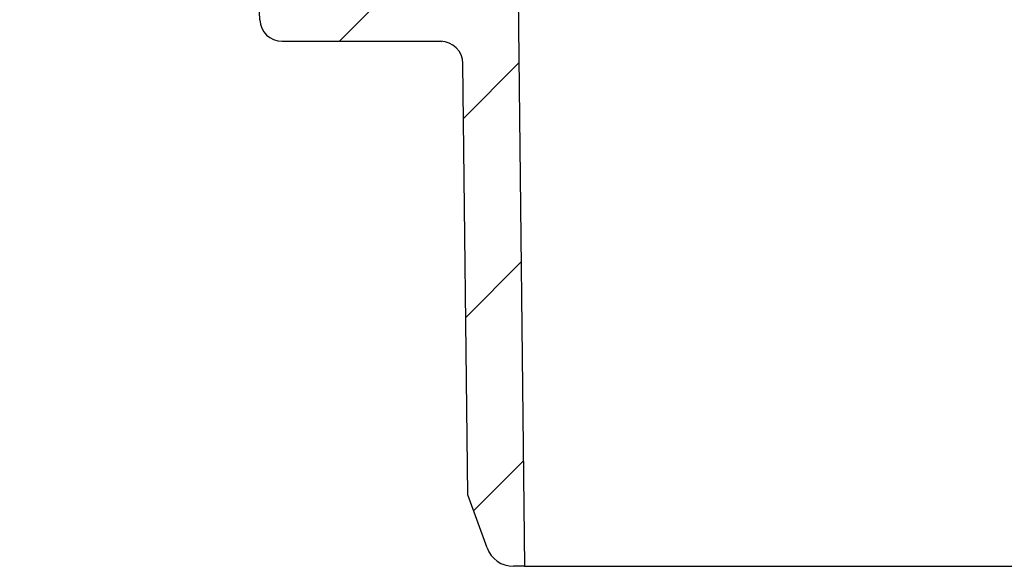
# Model space of a CAD drawing. Units: millimetres. Extents: x 18 to 1161, y 19 to 821.
# Drawn here: x 707 to 795, y 185 to 234 of the extents above; entities that cross this region are included whole.
import ezdxf

# ---------------------------------------------------------------- set-up
doc = ezdxf.new("R2010")
doc.units = ezdxf.units.MM
doc.header["$LTSCALE"] = 4
doc.layers.add('FORMAT', color=7, linetype='Continuous')

msp = doc.modelspace()

# ---------------------------------------------------------------- hatches: boundary and pattern name
at = {"layer": 'FORMAT', "linetype": 'Continuous', "lineweight": 18}
h = msp.add_hatch(dxfattribs=at)
h.set_pattern_fill('ANSI31', color=256, scale=4, style=0)
edge = h.paths.add_edge_path(flags=0)
edge.add_line((741.201, 235.333), (730.174, 235.333))
edge.add_line((730.174, 235.333), (730.174, 236.333))
edge.add_line((730.174, 236.333), (730.987, 236.333))
edge.add_line((730.987, 236.333), (730.987, 239.333))
edge.add_line((730.987, 239.333), (730.174, 239.333))
edge.add_line((730.174, 239.333), (730.174, 241.333))
edge.add_line((730.174, 241.333), (730.987, 241.333))
edge.add_line((730.987, 241.333), (730.987, 244.333))
edge.add_line((730.987, 244.333), (730.174, 244.333))
edge.add_line((730.174, 244.333), (730.174, 246.333))
edge.add_line((730.174, 246.333), (730.987, 246.333))
edge.add_line((730.987, 246.333), (730.987, 249.333))
edge.add_line((730.987, 249.333), (730.174, 249.333))
edge.add_line((730.174, 249.333), (730.174, 251.333))
edge.add_line((730.174, 251.333), (730.987, 251.333))
edge.add_line((730.987, 251.333), (730.987, 254.333))
edge.add_line((730.987, 254.333), (730.174, 254.333))
edge.add_line((730.174, 254.333), (730.174, 256.333))
edge.add_line((730.174, 256.333), (730.987, 256.333))
edge.add_line((730.987, 256.333), (730.987, 259.64))
edge.add_line((730.987, 259.64), (719.345, 271.283))
edge.add_arc((714.395, 266.333), 7, 45, 90)
edge.add_line((714.395, 273.333), (708.687, 273.333))
edge.add_line((708.687, 273.333), (706.687, 271.333))
edge.add_line((706.687, 271.333), (706.687, 268.333))
edge.add_line((706.687, 268.333), (714.188, 268.333))
edge.add_arc((714.188, 265.833), 2.5, 45, 90, ccw=False)
edge.add_line((715.956, 267.601), (726.797, 256.76))
edge.add_arc((725.383, 255.346), 2, 2, 45, ccw=False)
edge.add_line((727.381, 255.415), (728.12, 234.263))
edge.add_arc((730.119, 234.333), 2, 182, 270)
edge.add_line((730.119, 232.333), (744.255, 232.333))
edge.add_arc((744.255, 230.333), 2, 0.64362, 90, ccw=False)
edge.add_line((746.255, 230.356), (746.687, 191.853))
edge.add_line((746.687, 191.853), (748.41, 187.12))
edge.add_arc((750.759, 187.975), 2.5, 200, 270)
edge.add_line((750.759, 185.475), (751.759, 185.475))
edge.add_line((751.759, 185.475), (751.185, 236.622))
edge.add_arc((744.185, 236.543), 7, 0.64362, 45)
edge.add_line((749.135, 241.493), (743.773, 246.855))
edge.add_arc((745.187, 248.269), 2, 180, 225, ccw=False)
edge.add_line((743.187, 248.269), (743.187, 258.333))
edge.add_arc((742.187, 258.333), 1, 0, 90)
edge.add_line((742.187, 259.333), (740.387, 259.333))
edge.add_line((740.387, 259.333), (740.387, 256.333))
edge.add_line((740.387, 256.333), (741.201, 256.333))
edge.add_line((741.201, 256.333), (741.201, 254.333))
edge.add_line((741.201, 254.333), (740.387, 254.333))
edge.add_line((740.387, 254.333), (740.387, 251.333))
edge.add_line((740.387, 251.333), (741.201, 251.333))
edge.add_line((741.201, 251.333), (741.201, 249.333))
edge.add_line((741.201, 249.333), (740.387, 249.333))
edge.add_line((740.387, 249.333), (740.387, 246.333))
edge.add_line((740.387, 246.333), (741.201, 246.333))
edge.add_line((741.201, 246.333), (741.201, 244.333))
edge.add_line((741.201, 244.333), (740.387, 244.333))
edge.add_line((740.387, 244.333), (740.387, 241.333))
edge.add_line((740.387, 241.333), (741.201, 241.333))
edge.add_line((741.201, 241.333), (741.201, 239.333))
edge.add_line((741.201, 239.333), (740.387, 239.333))
edge.add_line((740.387, 239.333), (740.387, 236.333))
edge.add_line((740.387, 236.333), (741.201, 236.333))
edge.add_line((741.201, 236.333), (741.201, 235.333))

# ---------------------------------------------------------------- linework, layer by layer
at = {"color": 7, "linetype": 'Continuous', "lineweight": 25}
for p, q in [((728.12, 234.263), (727.381, 255.415)), ((751.185, 236.622), (751.759, 185.475)), ((730.119, 232.333), (744.255, 232.333)), ((744.337, 232.332), (744.387, 232.325)), ((746.687, 191.853), (746.255, 230.356)), ((748.41, 187.12), (746.687, 191.853)), ((751.759, 185.475), (750.759, 185.475)), ((751.759, 185.475), (816.616, 185.475))]:
    msp.add_line(p, q, dxfattribs=at)
for centre, radius, start, end in [((730.119, 234.333), 2, 182, 270), ((744.255, 230.333), 2, 0.64362, 90), ((750.759, 187.975), 2.5, 200, 270)]:
    msp.add_arc(centre, radius, start, end, dxfattribs=at)

doc.saveas('drawing.dxf')
